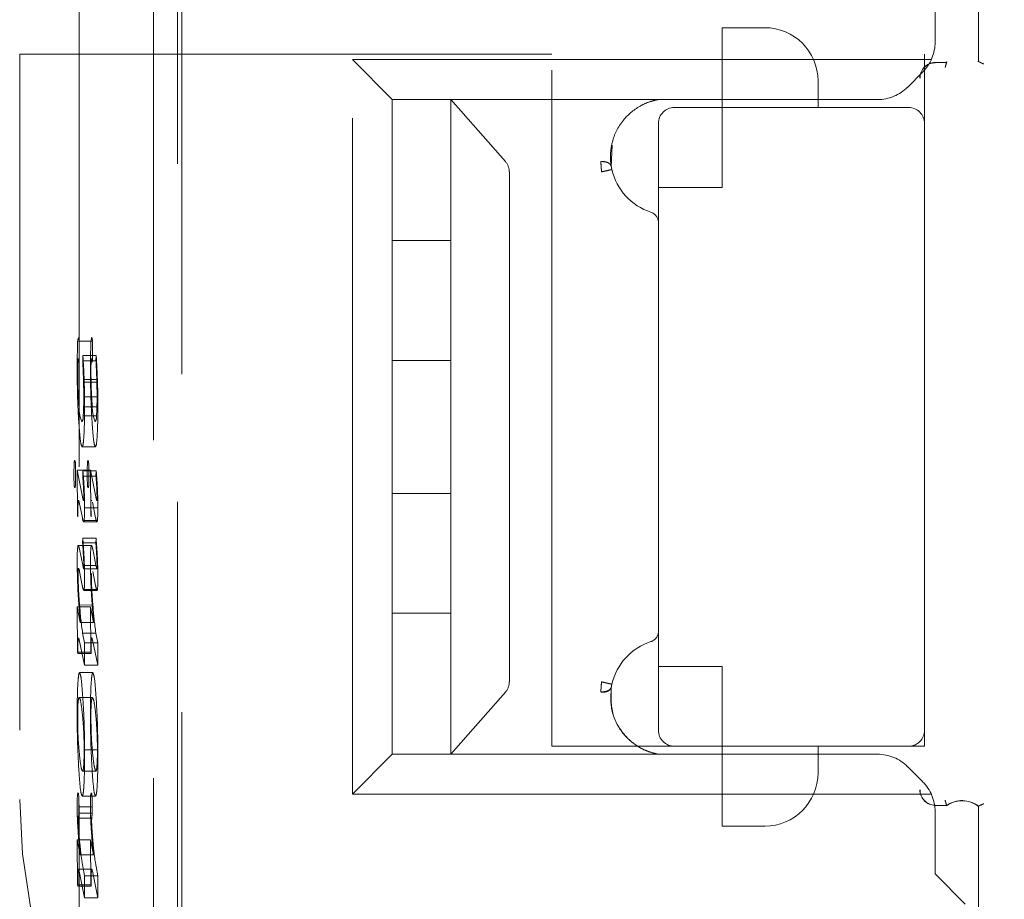
# Model space of a CAD drawing. Units: millimetres. Extents: x 11 to 205, y 5 to 292.
# Drawn here: x 147 to 149, y 151 to 153 of the extents above; entities that cross this region are included whole.
import ezdxf

# ---------------------------------------------------------------- set-up
doc = ezdxf.new("R2010")
doc.units = ezdxf.units.MM
doc.linetypes.add('HIDDEN', pattern=[1.905, 1.27, -0.635])

msp = doc.modelspace()

# ---------------------------------------------------------------- linework, layer by layer
at = {"color": 7, "linetype": 'HIDDEN', "lineweight": 18}
for p, q in [((147.3418, 149.9952), (147.3421, 158.4325)), ((147.3341, 157.375), (147.3336, 138.215)), ((147.2885, 156.8558), (147.288, 138.7358)), ((147.1489, 156.8058), (147.1484, 138.7858)), ((148.8384, 152.4875), (148.8384, 153.0086)), ((148.8388, 153.0096), (148.8388, 152.4873)), ((148.7572, 152.5242), (148.7572, 152.641)), ((148.3572, 152.401), (148.3572, 152.551)), ((148.4372, 152.551), (148.3572, 152.551)), ((147.0372, 152.501), (147.0372, 151.101)), ((148.0372, 152.501), (147.0372, 152.501)), ((148.0372, 151.201), (148.0372, 152.501)), ((148.7372, 152.501), (148.7372, 152.371)), ((150.2372, 152.501), (148.7372, 152.501)), ((147.7372, 152.416), (147.6622, 152.491)), ((147.6622, 151.111), (147.6622, 152.491)), ((147.6622, 152.491), (148.75, 152.491)), ((148.7572, 152.4853), (148.7787, 152.4857)), ((148.7791, 152.4868), (148.7787, 152.4857)), ((148.7788, 152.486), (148.7791, 152.4868)), ((148.8384, 152.4875), (148.8388, 152.4873)), ((148.7337, 152.4676), (148.7056, 152.4395)), ((148.5372, 152.451), (148.5372, 152.401)), ((148.649, 152.416), (147.7372, 152.416)), ((147.7372, 152.151), (147.7372, 152.416)), ((147.8472, 152.416), (147.8472, 152.2994)), ((148.1684, 152.416), (147.8472, 152.416)), ((148.1684, 152.416), (147.8472, 152.416)), ((147.9498, 152.2994), (147.8472, 152.416)), ((148.2195, 152.4113), (148.2372, 152.416)), ((148.2195, 152.4113), (148.2372, 152.416)), ((148.2372, 152.416), (148.2372, 152.416)), ((148.7072, 152.401), (148.2672, 152.401)), ((148.3572, 152.251), (148.3572, 152.401)), ((148.2372, 152.371), (148.2372, 151.231)), ((148.7372, 151.231), (148.7372, 152.371)), ((148.1488, 152.2899), (148.1502, 152.33)), ((147.8472, 152.2994), (147.8472, 152.2801)), ((148.1488, 152.2899), (148.1494, 152.3065)), ((147.8472, 152.2801), (147.8472, 152.151)), ((147.9572, 152.2801), (147.9572, 151.322)), ((148.2372, 152.251), (148.3572, 152.251)), ((147.8472, 152.151), (147.7372, 152.151)), ((147.7372, 151.926), (147.7372, 152.151)), ((147.8472, 151.926), (147.8472, 152.151)), ((147.1737, 151.9621), (147.1487, 151.9621)), ((147.1462, 151.9241), (147.1465, 151.93)), ((147.1465, 151.93), (147.1469, 151.9275)), ((147.1475, 151.9235), (147.148, 151.9228)), ((147.1559, 151.9351), (147.1556, 151.9251)), ((147.1805, 151.9251), (147.1556, 151.9251)), ((147.1809, 151.9351), (147.1559, 151.9351)), ((147.1712, 151.9241), (147.1715, 151.93)), ((147.1715, 151.93), (147.1719, 151.9275)), ((147.1725, 151.9235), (147.1729, 151.9228)), ((147.1809, 151.9351), (147.1805, 151.9251)), ((147.7372, 151.926), (147.8472, 151.926)), ((147.7372, 151.676), (147.7372, 151.926)), ((147.8472, 151.926), (147.8472, 151.676)), ((147.182, 151.8903), (147.1571, 151.8903)), ((147.1834, 151.8853), (147.1584, 151.8853)), ((147.1825, 151.8576), (147.1575, 151.8576)), ((147.1841, 151.8389), (147.1591, 151.8389)), ((147.1815, 151.8219), (147.1565, 151.8219)), ((147.1794, 151.7638), (147.1544, 151.7638)), ((147.1452, 151.7198), (147.146, 151.6349)), ((147.1552, 151.6698), (147.1452, 151.7198)), ((147.1702, 151.7198), (147.1452, 151.7198)), ((147.1802, 151.6698), (147.1702, 151.7198)), ((147.1702, 151.7198), (147.171, 151.6349)), ((147.1559, 151.7182), (147.1556, 151.7087)), ((147.1805, 151.7087), (147.1556, 151.7087)), ((147.1809, 151.7182), (147.1559, 151.7182)), ((147.1809, 151.7182), (147.1805, 151.7087)), ((147.8472, 151.676), (147.7372, 151.676)), ((147.7372, 151.451), (147.7372, 151.676)), ((147.8472, 151.451), (147.8472, 151.676)), ((147.1489, 151.6597), (147.1549, 151.63)), ((147.1841, 151.6491), (147.1591, 151.6491)), ((147.1738, 151.6597), (147.1798, 151.63)), ((147.146, 151.6349), (147.1466, 151.6321)), ((147.1466, 151.6321), (147.1466, 151.6436)), ((147.171, 151.6349), (147.1715, 151.6321)), ((147.1715, 151.6321), (147.1715, 151.6436)), ((147.1573, 151.6224), (147.1823, 151.6224)), ((147.1831, 151.6251), (147.1582, 151.6251)), ((147.1557, 151.5918), (147.1554, 151.5831)), ((147.1806, 151.5918), (147.1557, 151.5918)), ((147.1806, 151.5918), (147.1803, 151.5831)), ((147.1721, 151.5782), (147.1471, 151.5782)), ((147.1555, 151.541), (147.1494, 151.5713)), ((147.1803, 151.5831), (147.1554, 151.5831)), ((147.1804, 151.541), (147.1744, 151.5713)), ((147.1571, 151.5343), (147.1555, 151.5403)), ((147.1804, 151.5403), (147.1555, 151.5403)), ((147.182, 151.5343), (147.1571, 151.5343)), ((147.182, 151.5343), (147.1804, 151.5403)), ((147.1495, 151.5294), (147.1548, 151.5032)), ((147.1744, 151.5294), (147.1797, 151.5032)), ((147.1576, 151.4939), (147.1826, 151.4939)), ((147.1832, 151.4956), (147.1582, 151.4956)), ((147.1452, 151.4627), (147.146, 151.378)), ((147.151, 151.4335), (147.1452, 151.4627)), ((147.1702, 151.4627), (147.1452, 151.4627)), ((147.1747, 151.4662), (147.1498, 151.4664)), ((147.176, 151.4335), (147.1702, 151.4627)), ((147.1702, 151.4627), (147.171, 151.378)), ((147.7372, 151.451), (147.8472, 151.451)), ((147.7372, 151.186), (147.7372, 151.451)), ((147.8472, 151.451), (147.8472, 151.322)), ((147.176, 151.4335), (147.151, 151.4335)), ((147.1588, 151.395), (147.1553, 151.4135)), ((147.1803, 151.4135), (147.1553, 151.4135)), ((147.1838, 151.395), (147.1803, 151.4135)), ((147.1466, 151.3753), (147.1466, 151.389)), ((147.1489, 151.4009), (147.1588, 151.3534)), ((147.1588, 151.3534), (147.1588, 151.395)), ((147.1838, 151.395), (147.1588, 151.395)), ((147.1715, 151.3753), (147.1715, 151.389)), ((147.1738, 151.4009), (147.1838, 151.3534)), ((147.1838, 151.3534), (147.1838, 151.395)), ((147.146, 151.378), (147.1466, 151.3753)), ((147.171, 151.378), (147.146, 151.378)), ((147.1715, 151.3753), (147.1466, 151.3753)), ((147.171, 151.378), (147.1715, 151.3753)), ((147.1838, 151.3534), (147.1588, 151.3534)), ((148.3572, 151.351), (148.2372, 151.351)), ((148.3572, 151.201), (148.3572, 151.351)), ((147.1746, 151.3393), (147.1496, 151.3393)), ((147.8472, 151.322), (147.8472, 151.3027)), ((147.8472, 151.3027), (147.8472, 151.186)), ((147.8472, 151.186), (147.9498, 151.3027)), ((147.1738, 151.2925), (147.1488, 151.2925)), ((148.7372, 151.231), (148.7372, 151.201)), ((148.2672, 151.201), (148.0372, 151.201)), ((148.2672, 151.201), (148.7072, 151.201)), ((148.3572, 151.201), (148.3572, 151.051)), ((148.5372, 151.201), (148.5372, 151.151)), ((148.7372, 151.201), (148.7072, 151.201)), ((147.1832, 151.194), (147.1582, 151.194)), ((147.7372, 151.186), (147.6622, 151.111)), ((147.7372, 151.186), (148.649, 151.186)), ((148.1684, 151.186), (147.8472, 151.186)), ((148.1684, 151.186), (147.8472, 151.186)), ((148.2372, 151.186), (148.2372, 151.186)), ((147.1804, 151.1542), (147.1554, 151.1542)), ((148.7056, 151.1626), (148.7337, 151.1345)), ((148.75, 151.111), (147.6622, 151.111)), ((147.1796, 151.1073), (147.1546, 151.1073)), ((148.7572, 151.09), (148.7788, 151.0897)), ((148.7791, 151.0889), (148.7787, 151.09)), ((148.7788, 151.0897), (148.7791, 151.0889)), ((147.1733, 151.0752), (147.1483, 151.0752)), ((147.1735, 151.0873), (147.1485, 151.0873)), ((148.7572, 150.961), (148.7572, 151.0779)), ((148.8384, 151.0882), (148.8388, 151.0884)), ((148.8384, 150.5097), (148.8384, 151.0882)), ((148.8388, 151.0884), (148.8388, 150.5086)), ((147.1473, 151.0609), (147.1475, 151.0659)), ((147.1724, 151.0659), (147.1475, 151.0659)), ((147.1722, 151.0609), (147.1724, 151.0659)), ((148.3572, 151.051), (148.4372, 151.051)), ((147.1452, 151.0255), (147.146, 150.9408)), ((147.1506, 150.9968), (147.1452, 151.0255)), ((147.1701, 151.0255), (147.1452, 151.0255)), ((147.1756, 150.9968), (147.1701, 151.0255)), ((147.1701, 151.0255), (147.171, 150.9408)), ((147.1756, 150.9968), (147.1506, 150.9968)), ((147.1726, 150.9699), (147.1477, 150.9699)), ((147.1489, 150.9664), (147.1588, 150.9162)), ((147.1588, 150.9578), (147.1557, 150.9753)), ((147.1738, 150.9664), (147.1838, 150.9162)), ((147.1838, 150.9578), (147.1807, 150.9753)), ((148.8137, 150.9045), (148.7572, 150.961)), ((147.1466, 150.9381), (147.1466, 150.9483)), ((147.1588, 150.9162), (147.1588, 150.9578)), ((147.1838, 150.9578), (147.1588, 150.9578)), ((147.1715, 150.9381), (147.1715, 150.9483)), ((147.1838, 150.9162), (147.1838, 150.9578)), ((147.146, 150.9408), (147.1466, 150.9381)), ((147.171, 150.9408), (147.146, 150.9408)), ((147.1715, 150.9381), (147.1466, 150.9381)), ((147.171, 150.9408), (147.1715, 150.9381)), ((147.1838, 150.9162), (147.1588, 150.9162))]:
    msp.add_line(p, q, dxfattribs=at)
at = {"color": 7, "linetype": 'HIDDEN', "lineweight": 18, "flags": 128}
for points in [[(148.8384, 152.4875), (148.838, 152.4877), (148.8377, 152.4878)], [(147.1481, 151.1053), (147.148, 151.1073), (147.1478, 151.109), (147.1477, 151.1104), (147.1475, 151.1115), (147.1474, 151.1122), (147.1472, 151.1126), (147.147, 151.1127), (147.1469, 151.1124)], [(147.1731, 151.1053), (147.1729, 151.1073), (147.1728, 151.109), (147.1726, 151.1104), (147.1725, 151.1115), (147.1723, 151.1122), (147.1722, 151.1126), (147.172, 151.1127), (147.1718, 151.1124)], [(148.8384, 151.0882), (148.838, 151.088), (148.8377, 151.0878)]]:
    msp.add_lwpolyline(points, dxfattribs=at)
at = {"color": 7, "linetype": 'HIDDEN', "lineweight": 18}
for centre, radius, start, end in [((148.4372, 152.451), 0.1, 0, 90), ((148.6772, 152.5242), 0.08, 315, 0), ((148.7577, 152.4564), 0.0292, 91, 180.001), ((148.7577, 152.4564), 0.0289, 91, 180), ((148.649, 152.496), 0.08, 270, 315), ((148.2672, 152.371), 0.03, 90, 180), ((148.7072, 152.371), 0.03, 0, 90), ((148.2564, 152.3085), 0.1092, 192.7145, 252.3373), ((148.2172, 152.1854), 0.02, 0, 72.3373), ((147.1927, 151.9566), 0.0468, 164.4956, 183.1812), ((147.1342, 151.9633), 0.0146, 355.0979, 23.1326), ((146.8727, 151.946), 0.2764, 359.6305, 3.3373), ((147.2176, 151.9566), 0.0468, 164.4956, 183.1812), ((147.1591, 151.9633), 0.0146, 355.0979, 23.1326), ((146.8977, 151.946), 0.2764, 359.6305, 3.3373), ((146.8868, 151.9421), 0.2624, 357.0702, 0.4512), ((146.9117, 151.9421), 0.2624, 357.0702, 0.4512), ((148.0541, 151.9087), 0.9079, 179.0244, 180.0333), ((147.1853, 151.9306), 0.0385, 184.5955, 190.95), ((147.135, 151.9277), 0.0139, 339.4746, 3.9292), ((145.2506, 151.8257), 1.9075, 1.9407, 2.9879), ((148.079, 151.9087), 0.9079, 179.0244, 180.0333), ((147.2103, 151.9306), 0.0385, 184.5955, 190.95), ((147.1599, 151.9277), 0.0139, 339.4746, 3.9292), ((145.2756, 151.8257), 1.9075, 1.9407, 2.9879), ((146.0493, 151.8575), 1.1082, 0.0052, 1.6823), ((145.7448, 151.8401), 1.4143, 359.9505, 1.8299), ((146.0743, 151.8575), 1.1082, 0.0052, 1.6823), ((145.7698, 151.8401), 1.4143, 359.9505, 1.8299), ((146.6697, 151.8532), 0.4878, 356.3207, 0.5216), ((146.6947, 151.8532), 0.4878, 356.3207, 0.5216), ((147.216, 151.8373), 0.0674, 177.2223, 203.3277), ((146.2105, 151.8335), 0.9486, 357.0924, 0.3235), ((147.241, 151.8373), 0.0674, 177.2223, 203.3277), ((146.2354, 151.8335), 0.9486, 357.0924, 0.3235), ((147.1397, 151.8199), 0.017, 328.6208, 7.8992), ((147.1646, 151.8199), 0.017, 328.6208, 7.8992), ((147.1538, 151.7323), 0.0144, 156.6162, 184.2709), ((147.1247, 151.7318), 0.0172, 356.6879, 21.4699), ((147.1788, 151.7323), 0.0144, 156.6162, 184.2709), ((147.1496, 151.7318), 0.0172, 356.6879, 21.4699), ((147.4303, 151.7148), 0.2912, 176.8059, 180.4145), ((146.8444, 151.714), 0.2979, 359.5932, 3.2709), ((147.4552, 151.7148), 0.2912, 176.8059, 180.4145), ((146.8693, 151.714), 0.2979, 359.5932, 3.2709), ((147.4463, 151.7106), 0.3073, 179.6123, 183.2686), ((146.8326, 151.7088), 0.3097, 357.11, 0.568), ((146.2477, 151.6375), 0.9118, 3.3907, 5.0781), ((147.4713, 151.7106), 0.3073, 179.6123, 183.2686), ((146.8576, 151.7088), 0.3097, 357.11, 0.568), ((146.2727, 151.6375), 0.9118, 3.3907, 5.0781), ((147.1517, 151.6919), 0.0122, 173.676, 206.2765), ((147.1303, 151.6915), 0.0116, 333.5395, 5.688), ((147.1767, 151.6919), 0.0122, 173.676, 206.2765), ((147.1553, 151.6915), 0.0116, 333.5395, 5.688), ((147.122, 151.668), 0.0356, 350.6686, 3.6871), ((147.147, 151.668), 0.0356, 350.6686, 3.6871), ((146.9609, 151.6449), 0.1983, 354.2603, 1.2028), ((146.9858, 151.6449), 0.1983, 354.2603, 1.2028), ((147.3856, 151.5532), 0.2405, 174.7306, 181.3596), ((147.4106, 151.5532), 0.2405, 174.7306, 181.3596), ((147.1368, 151.5287), 0.0127, 359.7242, 32.0759), ((147.0138, 151.5123), 0.1454, 353.4223, 1.3893), ((147.0388, 151.5123), 0.1454, 353.4223, 1.3893), ((147.7742, 151.5066), 0.6257, 183.6887, 188.5226), ((147.7995, 151.5065), 0.6261, 183.6887, 188.5226), ((147.2782, 151.392), 0.1316, 174.5845, 181.3211), ((147.3032, 151.392), 0.1316, 174.5845, 181.3211), ((148.2172, 151.4166), 0.02, 287.6627, 0), ((148.2564, 151.2935), 0.1092, 107.6627, 167.2893), ((148.1271, 151.2687), 0.9819, 177.161, 180.3628), ((148.152, 151.2687), 0.9819, 177.161, 180.3628), ((147.5209, 151.2599), 0.3748, 176.4441, 180.446), ((147.5458, 151.2599), 0.3748, 176.4441, 180.446), ((148.2672, 151.231), 0.03, 180, 270), ((148.7072, 151.231), 0.03, 270, 0), ((146.6819, 151.1914), 0.4763, 356.8582, 0.314), ((146.7069, 151.1914), 0.4763, 356.8582, 0.314), ((148.649, 151.106), 0.08, 45, 90), ((148.4372, 151.151), 0.1, 270, 0), ((148.6772, 151.0779), 0.08, 0, 45), ((147.1567, 151.1079), 0.0112, 151.8856, 185.6753), ((147.1817, 151.1079), 0.0112, 151.8856, 185.6753), ((148.7577, 151.1192), 0.0292, 180, 269), ((148.7577, 151.1192), 0.0289, 179.999, 269), ((148.0372, 151.101), 1, 180, 270), ((147.4447, 151.0899), 0.2996, 176.8844, 180.2982), ((146.8417, 151.0887), 0.3068, 359.7344, 3.0705), ((147.4697, 151.0899), 0.2996, 176.8844, 180.2982), ((146.8667, 151.0887), 0.3068, 359.7344, 3.0705), ((148.8077, 151.0478), 0.0511, 52.511, 124.4688), ((148.8077, 151.0478), 0.0508, 52.6856, 124.582), ((147.0094, 151.0828), 0.1391, 353.0405, 356.8729), ((146.9104, 151.0859), 0.2381, 357.4955, 0.3378), ((147.0344, 151.0828), 0.1391, 353.0405, 356.8729), ((146.9354, 151.0859), 0.2381, 357.4955, 0.3378)]:
    msp.add_arc(centre, radius, start, end, dxfattribs=at)
for centre, start_param, end_param in [((147.9257, 152.2801), 0, 0.69866), ((147.9257, 151.322), 5.584525, 6.283185)]:
    msp.add_ellipse(centre, major_axis=(0.0314, 0), ratio=0.954545, start_param=start_param, end_param=end_param, dxfattribs=at)
for points, knots in [([(148.776, 152.476), (148.776, 152.4761), (148.7763, 152.4773), (148.777, 152.4797), (148.7779, 152.4828), (148.7785, 152.485), (148.7788, 152.4859), (148.7788, 152.486), (148.7788, 152.486)], [0, 0, 0, 0, 0.017134, 0.244287, 0.471569, 0.694597, 0.907973, 1, 1, 1, 1]), ([(148.8384, 152.4875), (148.8386, 152.4874), (148.8388, 152.4873), (148.8402, 152.4866), (148.8425, 152.4855), (148.8452, 152.4842), (148.8474, 152.4833), (148.8484, 152.4828), (148.8484, 152.4828)], [0, 0, 0, 0, 0.1896836, 0.3790411, 0.5770568, 0.7945102, 0.9858427, 1, 1, 1, 1]), ([(148.2372, 152.416), (148.2312, 152.4147), (148.2188, 152.4118), (148.1943, 152.4002), (148.1664, 152.3756), (148.1507, 152.3427), (148.1469, 152.3155), (148.1473, 152.3), (148.1484, 152.2927), (148.1488, 152.2899)], [0, 0, 0, 0, 0.087583, 0.181316, 0.408506, 0.695529, 0.853997, 0.945388, 1, 1, 1, 1]), ([(148.1291, 152.2994), (148.1313, 152.2995), (148.1357, 152.2996), (148.1418, 152.298), (148.1458, 152.2955), (148.148, 152.2926), (148.1485, 152.2908), (148.1488, 152.2899)], [0, 0, 0, 0, 0.236786, 0.453043, 0.708668, 0.851092, 1, 1, 1, 1]), ([(148.1291, 152.2993), (148.1313, 152.2994), (148.136, 152.2995), (148.142, 152.2977), (148.147, 152.2946), (148.1483, 152.2917), (148.1491, 152.29)], [0, 0, 0, 0, 0.236816, 0.486582, 0.713251, 1, 1, 1, 1]), ([(148.1291, 152.2993), (148.1291, 152.298), (148.1293, 152.2955), (148.1297, 152.2906), (148.13, 152.2855), (148.1302, 152.282), (148.1303, 152.2803)], [0, 0, 0, 0, 0.2498995, 0.4998887, 0.7499371, 1, 1, 1, 1]), ([(148.1488, 152.2899), (148.1489, 152.2891), (148.1491, 152.2879), (148.1495, 152.286), (148.1497, 152.285), (148.1498, 152.2845)], [0, 0, 0, 0, 0.502122, 0.753082, 1, 1, 1, 1]), ([(147.1459, 151.9544), (147.1457, 151.9479), (147.1453, 151.9354), (147.1452, 151.9207), (147.1452, 151.9136)], [0, 0, 0, 0, 0.5162488, 1, 1, 1, 1]), ([(147.1709, 151.9544), (147.1706, 151.9479), (147.1702, 151.9354), (147.1702, 151.9207), (147.1702, 151.9136)], [0, 0, 0, 0, 0.5162488, 1, 1, 1, 1]), ([(147.1584, 151.8855), (147.1581, 151.8947), (147.1574, 151.9131), (147.1564, 151.9278), (147.1559, 151.9351)], [0, 0, 0, 0, 0.499637, 1, 1, 1, 1]), ([(147.1834, 151.8855), (147.183, 151.8947), (147.1823, 151.9131), (147.1814, 151.9278), (147.1809, 151.9351)], [0, 0, 0, 0, 0.4996372, 1, 1, 1, 1]), ([(147.1452, 151.9136), (147.1453, 151.9029), (147.1453, 151.8814), (147.1463, 151.8437), (147.1474, 151.8228), (147.1482, 151.8094)], [0, 0, 0, 0, 0.266488, 0.534356, 1, 1, 1, 1]), ([(147.1487, 151.8399), (147.1481, 151.8472), (147.1472, 151.859), (147.1463, 151.8822), (147.1461, 151.8982), (147.1461, 151.9066), (147.1461, 151.9081)], [0, 0, 0, 0, 0.439194, 0.705462, 0.948073, 1, 1, 1, 1]), ([(147.1702, 151.9136), (147.1702, 151.9029), (147.1703, 151.8814), (147.1712, 151.8437), (147.1724, 151.8228), (147.1732, 151.8094)], [0, 0, 0, 0, 0.266488, 0.534356, 1, 1, 1, 1]), ([(147.1737, 151.8399), (147.1732, 151.8452), (147.1724, 151.8551), (147.1716, 151.8732), (147.1711, 151.8911), (147.1711, 151.9025), (147.1711, 151.9081)], [0, 0, 0, 0, 0.326735, 0.605889, 0.80496, 1, 1, 1, 1]), ([(147.1482, 151.8094), (147.1493, 151.7948), (147.1512, 151.7697), (147.1535, 151.7655), (147.1544, 151.7638)], [0, 0, 0, 0, 0.582722, 1, 1, 1, 1]), ([(147.1732, 151.8094), (147.1742, 151.7948), (147.1761, 151.7697), (147.1784, 151.7655), (147.1794, 151.7638)], [0, 0, 0, 0, 0.582722, 1, 1, 1, 1]), ([(147.1544, 151.7638), (147.1552, 151.7645), (147.1565, 151.7659), (147.1575, 151.7797), (147.1579, 151.7854)], [0, 0, 0, 0, 0.592846, 1, 1, 1, 1]), ([(147.1794, 151.7638), (147.1802, 151.7645), (147.1814, 151.7659), (147.1824, 151.7797), (147.1829, 151.7854)], [0, 0, 0, 0, 0.592846, 1, 1, 1, 1]), ([(147.1556, 151.7087), (147.156, 151.7027), (147.1566, 151.6946), (147.1572, 151.6826), (147.1575, 151.676), (147.1575, 151.6718), (147.1575, 151.6703)], [0, 0, 0, 0, 0.57211, 0.763755, 0.913415, 1, 1, 1, 1]), ([(147.1805, 151.7087), (147.1811, 151.7014), (147.1818, 151.6928), (147.1823, 151.6797), (147.1824, 151.6749), (147.1825, 151.6717), (147.1825, 151.6703)], [0, 0, 0, 0, 0.698245, 0.818957, 0.917867, 1, 1, 1, 1]), ([(147.1591, 151.6491), (147.1591, 151.6533), (147.1591, 151.662), (147.1587, 151.6772), (147.1582, 151.6859), (147.1579, 151.6915)], [0, 0, 0, 0, 0.26058, 0.527025, 1, 1, 1, 1]), ([(147.1841, 151.6491), (147.1841, 151.6533), (147.184, 151.662), (147.1836, 151.6772), (147.1832, 151.6859), (147.1829, 151.6915)], [0, 0, 0, 0, 0.26058, 0.527025, 1, 1, 1, 1]), ([(147.1477, 151.6629), (147.1477, 151.663), (147.1479, 151.6634), (147.1483, 151.662), (147.1487, 151.6605), (147.1489, 151.6597)], [0, 0, 0, 0, 0.093274, 0.543234, 1, 1, 1, 1]), ([(147.1571, 151.6624), (147.1568, 151.6633), (147.1561, 151.665), (147.1555, 151.6682), (147.1552, 151.6698)], [0, 0, 0, 0, 0.49455, 1, 1, 1, 1]), ([(147.1721, 151.662), (147.1722, 151.6625), (147.1724, 151.6632), (147.1726, 151.663), (147.1726, 151.663)], [0, 0, 0, 0, 0.716768, 1, 1, 1, 1]), ([(147.1821, 151.6624), (147.1818, 151.6631), (147.1812, 151.6647), (147.1805, 151.6679), (147.1802, 151.6698)], [0, 0, 0, 0, 0.41103, 1, 1, 1, 1]), ([(147.1466, 151.6436), (147.1466, 151.6467), (147.1466, 151.6514), (147.1468, 151.6571), (147.1469, 151.6605), (147.1471, 151.6615), (147.1472, 151.662)], [0, 0, 0, 0, 0.406198, 0.6168809, 0.8294604, 1, 1, 1, 1]), ([(147.1549, 151.63), (147.1556, 151.6267), (147.1565, 151.6224), (147.1577, 151.6223), (147.158, 151.6241), (147.1582, 151.6249)], [0, 0, 0, 0, 0.667998, 0.852937, 1, 1, 1, 1]), ([(147.1798, 151.63), (147.1806, 151.6267), (147.1815, 151.6224), (147.1826, 151.6223), (147.183, 151.6241), (147.1831, 151.6249)], [0, 0, 0, 0, 0.667998, 0.852937, 1, 1, 1, 1]), ([(147.1591, 151.5158), (147.159, 151.5228), (147.1589, 151.5383), (147.1577, 151.5659), (147.1565, 151.5813), (147.1557, 151.5918)], [0, 0, 0, 0, 0.208574, 0.461887, 1, 1, 1, 1]), ([(147.1841, 151.5158), (147.184, 151.5228), (147.1839, 151.5383), (147.1827, 151.5659), (147.1815, 151.5813), (147.1806, 151.5918)], [0, 0, 0, 0, 0.208574, 0.461887, 1, 1, 1, 1]), ([(147.1494, 151.5713), (147.1487, 151.5744), (147.1478, 151.5784), (147.1467, 151.5783), (147.1463, 151.5763), (147.1462, 151.5755)], [0, 0, 0, 0, 0.659441, 0.846848, 1, 1, 1, 1]), ([(147.1554, 151.5831), (147.1558, 151.5773), (147.1564, 151.5687), (147.1571, 151.5557), (147.1575, 151.5476), (147.1575, 151.542), (147.1575, 151.5407)], [0, 0, 0, 0, 0.484225, 0.709935, 0.937652, 1, 1, 1, 1]), ([(147.1744, 151.5713), (147.1737, 151.5744), (147.1728, 151.5784), (147.1717, 151.5783), (147.1713, 151.5763), (147.1711, 151.5755)], [0, 0, 0, 0, 0.659441, 0.846848, 1, 1, 1, 1]), ([(147.1803, 151.5831), (147.1809, 151.5745), (147.1817, 151.5644), (147.1823, 151.5501), (147.1824, 151.5453), (147.1825, 151.5421), (147.1825, 151.5407)], [0, 0, 0, 0, 0.7171852, 0.8356374, 0.9284046, 1, 1, 1, 1]), ([(147.1452, 151.5474), (147.1453, 151.5399), (147.1454, 151.5248), (147.1459, 151.5119), (147.1461, 151.5054)], [0, 0, 0, 0, 0.497102, 1, 1, 1, 1]), ([(147.1468, 151.5255), (147.1468, 151.5266), (147.1468, 151.5287), (147.1469, 151.5313), (147.147, 151.5334), (147.1472, 151.535), (147.1474, 151.5352), (147.1475, 151.5353)], [0, 0, 0, 0, 0.185375, 0.329958, 0.474668, 0.674827, 1, 1, 1, 1]), ([(147.1575, 151.5407), (147.1575, 151.5401), (147.1575, 151.5388), (147.1575, 151.5373), (147.1574, 151.5361), (147.1573, 151.5352), (147.1572, 151.5351), (147.1571, 151.535)], [0, 0, 0, 0, 0.192984, 0.338936, 0.485074, 0.68226, 1, 1, 1, 1]), ([(147.1702, 151.5474), (147.1702, 151.5399), (147.1704, 151.5248), (147.1708, 151.5119), (147.1711, 151.5054)], [0, 0, 0, 0, 0.497102, 1, 1, 1, 1]), ([(147.1825, 151.5407), (147.1825, 151.5401), (147.1825, 151.5389), (147.1824, 151.5372), (147.1823, 151.5359), (147.1822, 151.5351), (147.1821, 151.5351), (147.182, 151.535)], [0, 0, 0, 0, 0.180243, 0.341347, 0.503913, 0.724854, 1, 1, 1, 1]), ([(147.1497, 151.4657), (147.1488, 151.4776), (147.1477, 151.4919), (147.1469, 151.5153), (147.1468, 151.5224), (147.1468, 151.5255)], [0, 0, 0, 0, 0.738495, 0.884239, 1, 1, 1, 1]), ([(147.1747, 151.4657), (147.1738, 151.4768), (147.1728, 151.4899), (147.172, 151.5101), (147.1718, 151.5179), (147.1718, 151.5231), (147.1718, 151.5255)], [0, 0, 0, 0, 0.685645, 0.808427, 0.911582, 1, 1, 1, 1]), ([(147.1461, 151.5054), (147.1463, 151.5001), (147.1469, 151.4873), (147.1486, 151.4634), (147.15, 151.4457), (147.151, 151.4335)], [0, 0, 0, 0, 0.1775937, 0.4337243, 1, 1, 1, 1]), ([(147.1548, 151.5032), (147.1555, 151.4996), (147.1565, 151.495), (147.1577, 151.4935), (147.1581, 151.4948), (147.1582, 151.4954)], [0, 0, 0, 0, 0.683514, 0.864087, 1, 1, 1, 1]), ([(147.1711, 151.5054), (147.1713, 151.5001), (147.1719, 151.4873), (147.1736, 151.4634), (147.175, 151.4457), (147.176, 151.4335)], [0, 0, 0, 0, 0.1775937, 0.4337243, 1, 1, 1, 1]), ([(147.1797, 151.5032), (147.1805, 151.4996), (147.1815, 151.495), (147.1827, 151.4935), (147.183, 151.4948), (147.1832, 151.4954)], [0, 0, 0, 0, 0.683514, 0.864087, 1, 1, 1, 1]), ([(147.1476, 151.4042), (147.1476, 151.4043), (147.1479, 151.4047), (147.1483, 151.4032), (147.1487, 151.4017), (147.1489, 151.4009)], [0, 0, 0, 0, 0.158609, 0.577099, 1, 1, 1, 1]), ([(147.1721, 151.4038), (147.1722, 151.4041), (147.1725, 151.4049), (147.1731, 151.404), (147.1735, 151.4021), (147.1738, 151.4009)], [0, 0, 0, 0, 0.211358, 0.474326, 1, 1, 1, 1]), ([(147.1497, 151.3393), (147.1489, 151.3384), (147.1477, 151.3367), (147.1468, 151.3231), (147.1464, 151.3174)], [0, 0, 0, 0, 0.580421, 1, 1, 1, 1]), ([(147.1559, 151.2907), (147.1548, 151.3062), (147.1529, 151.3322), (147.1506, 151.3373), (147.1497, 151.3393)], [0, 0, 0, 0, 0.600285, 1, 1, 1, 1]), ([(147.1746, 151.3393), (147.1739, 151.3384), (147.1727, 151.3367), (147.1718, 151.3231), (147.1714, 151.3174)], [0, 0, 0, 0, 0.580421, 1, 1, 1, 1]), ([(147.1809, 151.2907), (147.1798, 151.3062), (147.1779, 151.3322), (147.1755, 151.3373), (147.1746, 151.3393)], [0, 0, 0, 0, 0.6002855, 1, 1, 1, 1]), ([(148.1303, 151.322), (148.1302, 151.3202), (148.13, 151.3167), (148.1296, 151.3116), (148.1293, 151.307), (148.1291, 151.3045), (148.1291, 151.3033)], [0, 0, 0, 0, 0.2501, 0.500166, 0.750144, 1, 1, 1, 1]), ([(148.1291, 151.3027), (148.1314, 151.3026), (148.1363, 151.3024), (148.1427, 151.3044), (148.1473, 151.3078), (148.1483, 151.3107), (148.1488, 151.3121)], [0, 0, 0, 0, 0.245446, 0.505456, 0.762453, 1, 1, 1, 1]), ([(148.1291, 151.3033), (148.1313, 151.3033), (148.136, 151.3031), (148.1419, 151.3049), (148.1467, 151.3078), (148.1481, 151.3106), (148.1488, 151.3121)], [0, 0, 0, 0, 0.242383, 0.500177, 0.719998, 1, 1, 1, 1]), ([(148.2372, 151.186), (148.2309, 151.1875), (148.2178, 151.1906), (148.1918, 151.2034), (148.1635, 151.2303), (148.1461, 151.2704), (148.1479, 151.2989), (148.1488, 151.3121)], [0, 0, 0, 0, 0.0923528, 0.1916434, 0.4389272, 0.7392092, 1, 1, 1, 1]), ([(148.1488, 151.3121), (148.1481, 151.2947), (148.147, 151.2633), (148.1693, 151.2234), (148.1963, 151.2007), (148.2198, 151.19), (148.2315, 151.1873), (148.2372, 151.186)], [0, 0, 0, 0, 0.341833, 0.612969, 0.82841, 0.916889, 1, 1, 1, 1]), ([(148.1498, 151.3176), (148.1497, 151.3171), (148.1495, 151.3161), (148.1491, 151.3141), (148.1489, 151.3129), (148.1488, 151.3121)], [0, 0, 0, 0, 0.24686, 0.497857, 1, 1, 1, 1]), ([(147.1468, 151.283), (147.147, 151.2851), (147.1474, 151.289), (147.1481, 151.292), (147.1485, 151.2923), (147.1488, 151.2925)], [0, 0, 0, 0, 0.324923, 0.594615, 1, 1, 1, 1]), ([(147.1488, 151.2925), (147.1496, 151.2916), (147.1518, 151.2889), (147.1538, 151.2718), (147.155, 151.261)], [0, 0, 0, 0, 0.369645, 1, 1, 1, 1]), ([(147.1591, 151.1842), (147.1591, 151.1949), (147.159, 151.2166), (147.158, 151.2551), (147.1567, 151.2768), (147.1559, 151.2907)], [0, 0, 0, 0, 0.257818, 0.523602, 1, 1, 1, 1]), ([(147.1718, 151.283), (147.1721, 151.2861), (147.1727, 151.292), (147.1734, 151.2924), (147.1738, 151.2925)], [0, 0, 0, 0, 0.508636, 1, 1, 1, 1]), ([(147.1738, 151.2925), (147.175, 151.2905), (147.1771, 151.2868), (147.1791, 151.2692), (147.18, 151.261)], [0, 0, 0, 0, 0.532975, 1, 1, 1, 1]), ([(147.1841, 151.1842), (147.184, 151.1949), (147.1839, 151.2166), (147.1829, 151.2551), (147.1817, 151.2768), (147.1809, 151.2907)], [0, 0, 0, 0, 0.257818, 0.523602, 1, 1, 1, 1]), ([(147.1452, 151.2625), (147.1452, 151.252), (147.1453, 151.2307), (147.1463, 151.1927), (147.1475, 151.1708), (147.1482, 151.1568)], [0, 0, 0, 0, 0.256607, 0.522982, 1, 1, 1, 1]), ([(147.1494, 151.1864), (147.1486, 151.1945), (147.1475, 151.2064), (147.1464, 151.2298), (147.1461, 151.2456), (147.1461, 151.2549), (147.1461, 151.257)], [0, 0, 0, 0, 0.483758, 0.708515, 0.935733, 1, 1, 1, 1]), ([(147.155, 151.261), (147.1557, 151.2534), (147.1568, 151.2423), (147.1578, 151.2216), (147.1582, 151.2067), (147.1582, 151.1974), (147.1582, 151.194)], [0, 0, 0, 0, 0.475881, 0.697767, 0.886841, 1, 1, 1, 1]), ([(147.1701, 151.2625), (147.1702, 151.252), (147.1703, 151.2307), (147.1712, 151.1927), (147.1724, 151.1708), (147.1732, 151.1568)], [0, 0, 0, 0, 0.256607, 0.522982, 1, 1, 1, 1]), ([(147.1743, 151.1864), (147.1738, 151.1922), (147.1728, 151.2026), (147.1717, 151.2214), (147.1711, 151.2397), (147.1711, 151.2513), (147.171, 151.257)], [0, 0, 0, 0, 0.350954, 0.635199, 0.824504, 1, 1, 1, 1]), ([(147.18, 151.261), (147.1805, 151.2554), (147.1814, 151.2454), (147.1825, 151.2275), (147.1831, 151.2102), (147.1831, 151.1992), (147.1832, 151.194)], [0, 0, 0, 0, 0.356462, 0.641962, 0.829101, 1, 1, 1, 1]), ([(147.1554, 151.1542), (147.1546, 151.1554), (147.1524, 151.1586), (147.1505, 151.1759), (147.1494, 151.1864)], [0, 0, 0, 0, 0.393398, 1, 1, 1, 1]), ([(147.1579, 151.1282), (147.1583, 151.1371), (147.159, 151.1537), (147.1591, 151.1745), (147.1591, 151.1842)], [0, 0, 0, 0, 0.535824, 1, 1, 1, 1]), ([(147.1804, 151.1542), (147.1793, 151.1563), (147.1771, 151.1605), (147.1752, 151.178), (147.1743, 151.1864)], [0, 0, 0, 0, 0.5222, 1, 1, 1, 1]), ([(147.1829, 151.1282), (147.1832, 151.1371), (147.184, 151.1537), (147.184, 151.1745), (147.1841, 151.1842)], [0, 0, 0, 0, 0.535824, 1, 1, 1, 1]), ([(147.1575, 151.1653), (147.1573, 151.1628), (147.1568, 151.1568), (147.156, 151.1544), (147.1556, 151.1542), (147.1554, 151.1542)], [0, 0, 0, 0, 0.329674, 0.800295, 1, 1, 1, 1]), ([(147.1824, 151.1653), (147.1823, 151.1634), (147.182, 151.1594), (147.1813, 151.155), (147.1807, 151.1545), (147.1804, 151.1542)], [0, 0, 0, 0, 0.245568, 0.511349, 1, 1, 1, 1]), ([(147.1482, 151.1568), (147.1494, 151.1409), (147.1513, 151.1139), (147.1536, 151.1093), (147.1546, 151.1073)], [0, 0, 0, 0, 0.586378, 1, 1, 1, 1]), ([(147.1732, 151.1568), (147.1743, 151.1409), (147.1762, 151.1139), (147.1786, 151.1093), (147.1796, 151.1073)], [0, 0, 0, 0, 0.586378, 1, 1, 1, 1]), ([(147.1546, 151.1073), (147.1553, 151.1082), (147.1566, 151.1096), (147.1575, 151.1227), (147.1579, 151.1282)], [0, 0, 0, 0, 0.58555, 1, 1, 1, 1]), ([(147.1796, 151.1073), (147.1803, 151.1082), (147.1815, 151.1096), (147.1825, 151.1227), (147.1829, 151.1282)], [0, 0, 0, 0, 0.58555, 1, 1, 1, 1]), ([(148.776, 151.0997), (148.776, 151.0996), (148.7763, 151.0984), (148.777, 151.0959), (148.7779, 151.0929), (148.7785, 151.0907), (148.7788, 151.0898), (148.7788, 151.0897), (148.7788, 151.0897)], [0, 0, 0, 0, 0.017137, 0.244289, 0.471571, 0.694598, 0.907974, 1, 1, 1, 1]), ([(148.8484, 151.0929), (148.8484, 151.0929), (148.8475, 151.0925), (148.8455, 151.0916), (148.8427, 151.0903), (148.8404, 151.0892), (148.8389, 151.0885), (148.8385, 151.0882), (148.8385, 151.0882), (148.8384, 151.0882)], [0, 0, 0, 0, 0.014146, 0.18188, 0.401359, 0.601263, 0.787732, 0.972533, 1, 1, 1, 1]), ([(147.1452, 151.0883), (147.1452, 151.0848), (147.1452, 151.0774), (147.1456, 151.0641), (147.146, 151.056), (147.1463, 151.0507)], [0, 0, 0, 0, 0.243497, 0.507856, 1, 1, 1, 1]), ([(147.1701, 151.0883), (147.1702, 151.0848), (147.1702, 151.0774), (147.1706, 151.0641), (147.171, 151.056), (147.1713, 151.0507)], [0, 0, 0, 0, 0.243497, 0.507856, 1, 1, 1, 1]), ([(147.1494, 151.0261), (147.149, 151.0311), (147.1485, 151.0383), (147.1478, 151.0476), (147.1475, 151.0534), (147.1473, 151.0573), (147.1473, 151.0601), (147.1473, 151.0608), (147.1473, 151.0609)], [0, 0, 0, 0, 0.490619, 0.701823, 0.831927, 0.962825, 0.993631, 1, 1, 1, 1]), ([(147.1744, 151.0261), (147.1738, 151.0337), (147.173, 151.0431), (147.1724, 151.0553), (147.1723, 151.059), (147.1722, 151.0603), (147.1722, 151.0609)], [0, 0, 0, 0, 0.750751, 0.924131, 0.967869, 1, 1, 1, 1]), ([(147.1463, 151.0507), (147.1469, 151.0417), (147.1483, 151.0219), (147.1498, 151.0057), (147.1506, 150.9968)], [0, 0, 0, 0, 0.455833, 1, 1, 1, 1]), ([(147.1713, 151.0507), (147.1719, 151.0417), (147.1732, 151.0219), (147.1747, 151.0057), (147.1756, 150.9968)], [0, 0, 0, 0, 0.455833, 1, 1, 1, 1]), ([(147.1557, 150.9753), (147.1548, 150.9808), (147.1526, 150.9936), (147.1506, 151.0143), (147.1494, 151.0261)], [0, 0, 0, 0, 0.428987, 1, 1, 1, 1]), ([(147.1807, 150.9753), (147.1793, 150.9834), (147.1771, 150.9964), (147.1751, 151.018), (147.1744, 151.0261)], [0, 0, 0, 0, 0.622162, 1, 1, 1, 1]), ([(147.1466, 150.9483), (147.1466, 150.9519), (147.1466, 150.9573), (147.1467, 150.9635), (147.1469, 150.9671), (147.1471, 150.9682), (147.1471, 150.9687)], [0, 0, 0, 0, 0.4386037, 0.6581078, 0.8276918, 1, 1, 1, 1]), ([(147.1477, 150.9696), (147.1477, 150.9697), (147.1479, 150.9702), (147.1483, 150.9688), (147.1487, 150.9672), (147.1489, 150.9664)], [0, 0, 0, 0, 0.104327, 0.548817, 1, 1, 1, 1]), ([(147.1715, 150.9483), (147.1715, 150.9512), (147.1715, 150.9563), (147.1717, 150.9627), (147.1719, 150.967), (147.172, 150.9681), (147.1721, 150.9687)], [0, 0, 0, 0, 0.354074, 0.634747, 0.821235, 1, 1, 1, 1]), ([(147.1721, 150.9687), (147.1722, 150.9692), (147.1725, 150.9702), (147.1731, 150.9697), (147.1735, 150.9677), (147.1738, 150.9664)], [0, 0, 0, 0, 0.2072232, 0.4683201, 1, 1, 1, 1])]:
    msp.add_open_spline(points, degree=3, knots=knots, dxfattribs=at)
for points in [[(148.1303, 152.2801), (148.1329, 152.2807), (148.138, 152.2818), (148.1445, 152.2833), (148.149, 152.2843), (148.1495, 152.2844), (148.1498, 152.2845)], [(148.1303, 152.2801), (148.1329, 152.2807), (148.138, 152.2818), (148.1445, 152.2833), (148.149, 152.2843), (148.1495, 152.2844), (148.1498, 152.2845)], [(148.1303, 151.322), (148.1329, 151.3214), (148.138, 151.3202), (148.1445, 151.3188), (148.149, 151.3178), (148.1495, 151.3176), (148.1498, 151.3176)], [(148.1303, 151.322), (148.1329, 151.3214), (148.138, 151.3202), (148.1445, 151.3188), (148.149, 151.3178), (148.1495, 151.3176), (148.1498, 151.3176)]]:
    msp.add_open_spline(points, degree=3, dxfattribs=at)

doc.saveas('drawing.dxf')
